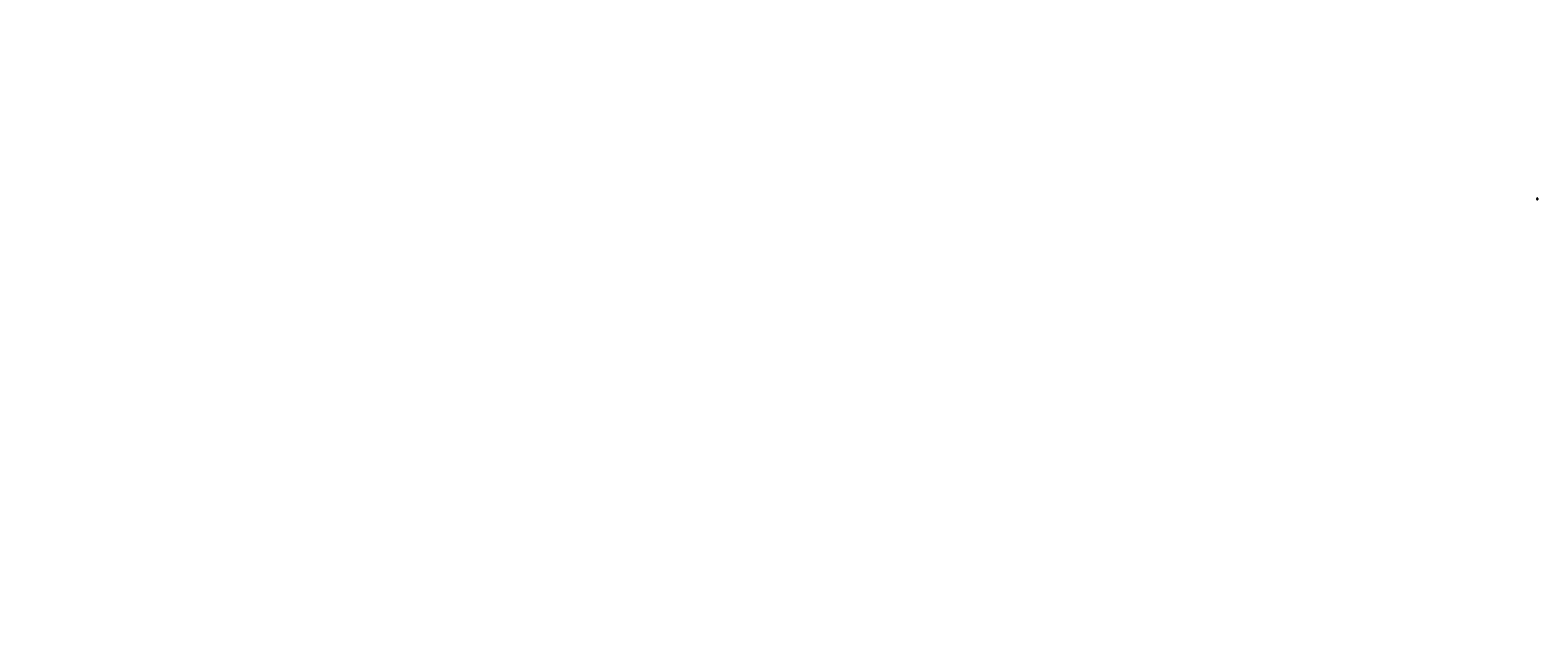
# Model space of a CAD drawing. Extents: x -88520 to 66, y -24763 to 9934.
import ezdxf
from ezdxf.enums import TextEntityAlignment as Align

# ---------------------------------------------------------------- set-up
doc = ezdxf.new("R2010")
doc.units = 0
doc.header["$LTSCALE"] = 1.5
doc.header["$MEASUREMENT"] = 0
doc.linetypes.add('CENTER', pattern=[2, 1.25, -0.25, 0.25, -0.25])
doc.linetypes.add('HIDDEN', pattern=[0.375, 0.25, -0.125])
doc.layers.get('0').update_dxf_attribs({"linetype": 'CONTINUOUS'})
for name, color, linetype in [('ACCESSORIES', 30, 'CONTINUOUS'), ('DIM', 2, 'CONTINUOUS'), ('FASTENER', 1, 'CONTINUOUS'), ('NOTBYMCELROY', 8, 'HIDDEN'), ('OBJ', 4, 'CONTINUOUS'), ('SHEETING', 5, 'CONTINUOUS'), ('TEXT BY MCELROY', 3, 'CONTINUOUS'), ('TEXT NOT BY MCELROY', 1, 'CONTINUOUS'), ('TRIM', 3, 'CONTINUOUS'), ('TXT', 2, 'CONTINUOUS'), ('WEB BOR', 6, 'CONTINUOUS')]:
    doc.layers.add(name, color=color, linetype=linetype)
doc.styles.add('ITALICC', font='italicc')
doc.styles.add('KEENAN', font='ARIBLK.TTF')
doc.styles.add('ROMANT', font='ROMANT')
doc.styles.get("Standard").update_dxf_attribs({"font": 'romans'})
doc.dimstyles.new('MCELROY1$7', dxfattribs={"dimtxt": 0.0938, "dimasz": 0.125, "dimexe": 0.0625, "dimexo": 0.0625, "dimgap": 0.0625, "dimtad": 0, "dimtih": 1, "dimtoh": 1, "dimdec": 0, "dimzin": 3, "dimdsep": 46, "dimlunit": 4, "dimtxsty": 'Standard', "dimcen": 0, "dimclrd": 2, "dimclre": 2, "dimclrt": 1, "dimadec": 0, "dimazin": 0, "dimtfac": 1, "dimtdec": 0, "dimtofl": 0, "dimtmove": 0, "dimatfit": 3, "dimfxl": 1, "dimfrac": 2, "dimtolj": 1, "dimtzin": 0, "dimarcsym": 0})

# ---------------------------------------------------------------- blocks, each defined once
blk = doc.blocks.new('CENTERLINE SYMBOL')
at = {"layer": 'DIM'}
blk.add_line((15, 10), (15, 10), dxfattribs=at)
at = {"layer": 'DIM', "color": 11}
blk.add_lwpolyline([(15, 10), (15, 10), (15, 10)], dxfattribs=at)
at = {"layer": 'ACCESSORIES', "color": 1, "insert": (-2554, 2310), "char_height": 0.0938, "attachment_point": 1}
blk.add_mtext('\\A1;', dxfattribs=at)
at = {"layer": 'DIM', "color": 11, "style": 'ITALICC'}
blk.add_text('C', height=0.125, rotation=0.4349, dxfattribs=at).set_placement((15, 10), align=Align.CENTER)
at = {"layer": 'DIM', "color": 1}
for insert, char_height, attachment_point in [((-4035, 2520), 0.375, 1), ((-4035, 2516), 0.375, 1), ((-21510, -5716), 0.0938, 9), ((-21508, -5758), 0.0938, 1), ((-21501, -5751), 0.0938, 9), ((-21444, -5893), 0.0938, 9), ((-22426, -6273), 0.0938, 1), ((-22395, -6211), 0.0938, 1), ((-22386, -6266), 0.0938, 9), ((-22386, -6266), 0.0938, 9), ((-22375, -6261), 0.0938, 1)]:
    blk.add_mtext('\\A1;', dxfattribs=dict(at, insert=insert, char_height=char_height, attachment_point=attachment_point))
at = {"layer": 'DIM', "color": 1, "insert": (-21426, -5882), "char_height": 0.375, "width": 3, "attachment_point": 1}
blk.add_mtext('\\A1;', dxfattribs=at)
at = {"layer": 'TRIM', "color": 1, "char_height": 0.375, "width": 3}
for insert, attachment_point in [((-21618, -5623), 1), ((-21437, -5882), 9)]:
    blk.add_mtext('\\A1;', dxfattribs=dict(at, insert=insert, attachment_point=attachment_point))
blk = doc.blocks.new('14 X 1.25 TEK2 ZAC')
at = {"layer": 'DIM', "color": 1, "linetype": 'ByBlock'}
blk.add_point((1, 1), dxfattribs=at)
at = {"layer": 'OBJ', "color": 1}
for p, q in [((1, 1), (1, 1)), ((1, 1), (1, 1)), ((1, 1), (1, 1)), ((1, 1), (1, 1)), ((1, 1), (1, 1)), ((1, 1), (1, 1)), ((1, 1), (1, 1)), ((1, 1), (1, 1)), ((1, 1), (1, 1)), ((1, 1), (1, 1)), ((1, 1), (1, 1)), ((1, 1), (1, 1)), ((1, 1), (1, 1)), ((1, 1), (1, 1)), ((1, 1), (1, 1)), ((1, 1), (1, 1)), ((1, 1), (1, 1)), ((1, 1), (1, 1)), ((1, 1), (1, 1)), ((1, 1), (1, 1)), ((1, 1), (1, 1)), ((1, 1), (1, 1)), ((2, 1), (1, 1)), ((1, 1), (1, 1)), ((1, 1), (1, 1)), ((1, 1), (1, 1)), ((1, 1), (1, 1)), ((1, 1), (1, 1)), ((1, 1), (1, 1)), ((1, 1), (1, 1)), ((1, 1), (2, 1)), ((1, 1), (1, 1)), ((1, 1), (1, 1)), ((1, 1), (1, 1)), ((1, 1), (1, 1)), ((1, 1), (1, 1)), ((1, 1), (1, 1)), ((1, 1), (1, 1)), ((1, 1), (1, 1)), ((1, 1), (1, 1)), ((1, 1), (1, 1)), ((1, 1), (1, 1)), ((1, 1), (1, 1)), ((1, 1), (1, 1)), ((1, 1), (1, 1)), ((1, 1), (1, 1)), ((1, 1), (1, 1)), ((1, 1), (1, 1)), ((1, 1), (1, 1)), ((1, 1), (1, 1)), ((1, 1), (1, 1)), ((1, 1), (1, 1)), ((1, 1), (1, 1)), ((1, 1), (1, 1)), ((1, 1), (1, 1)), ((1, 1), (1, 1)), ((1, 1), (1, 1)), ((1, 1), (1, 1)), ((1, 1), (1, 1)), ((1, 1), (1, 1)), ((1, 1), (1, 1)), ((1, 1), (1, 1)), ((1, 1), (1, 1)), ((1, 1), (1, 1)), ((1, 1), (1, 1)), ((1, 1), (1, 1)), ((1, 1), (1, 1)), ((1, 1), (1, 1)), ((1, 1), (1, 1)), ((1, 1), (1, 1)), ((1, 1), (1, 1)), ((1, 1), (1, 1)), ((2, 1), (2, 1)), ((2, 1), (2, 1)), ((2, 1), (2, 1)), ((2, 1), (2, 1)), ((2, 1), (2, 1)), ((2, 1), (2, 1)), ((2, 1), (2, 1)), ((2, 1), (2, 1)), ((2, 1), (2, 1)), ((2, 1), (2, 1)), ((2, 1), (2, 1)), ((2, 1), (2, 1)), ((2, 1), (2, 1)), ((2, 1), (2, 1)), ((2, 1), (2, 1)), ((2, 1), (2, 1)), ((2, 1), (2, 1)), ((2, 1), (2, 1)), ((2, 1), (2, 1)), ((2, 1), (2, 1)), ((2, 1), (2, 1)), ((2, 1), (2, 1)), ((2, 1), (2, 1)), ((2, 1), (2, 1)), ((2, 1), (2, 1)), ((2, 1), (2, 1)), ((2, 1), (2, 1)), ((2, 1), (2, 1)), ((2, 1), (2, 1)), ((2, 1), (2, 1)), ((2, 1), (2, 1)), ((2, 1), (2, 1)), ((2, 1), (2, 1)), ((2, 1), (2, 1)), ((2, 1), (2, 1)), ((2, 1), (2, 1)), ((2, 1), (2, 1)), ((2, 1), (2, 1)), ((2, 1), (2, 1)), ((2, 1), (2, 1)), ((2, 1), (2, 1)), ((2, 1), (2, 1)), ((2, 1), (2, 1)), ((2, 1), (2, 1)), ((2, 1), (2, 1)), ((2, 1), (2, 1)), ((2, 1), (2, 1)), ((2, 1), (2, 1)), ((2, 1), (2, 1)), ((2, 1), (2, 1)), ((2, 1), (2, 1)), ((2, 1), (2, 1)), ((2, 1), (2, 1)), ((2, 1), (2, 1)), ((2, 1), (2, 1)), ((2, 1), (2, 1)), ((2, 1), (2, 1)), ((2, 1), (2, 1)), ((2, 1), (2, 1))]:
    blk.add_line(p, q, dxfattribs=at)
for points in [[(1, 1), (1, 1)], [(1, 1), (1, 1)], [(1, 1), (1, 1)], [(1, 1), (1, 1)], [(1, 1), (1, 1)], [(1, 1), (1, 1)], [(1, 1), (1, 1)], [(1, 1), (1, 1)], [(1, 1), (1, 1)], [(1, 1), (1, 1)], [(1, 1), (1, 1)], [(1, 1), (1, 1), (1, 1), (1, 1), (1, 1)], [(1, 1), (1, 1), (1, 1), (1, 1), (1, 1), (1, 1)], [(1, 1), (1, 1)], [(1, 1), (1, 1)], [(1, 1), (1, 1)], [(1, 1), (1, 1)], [(1, 1), (1, 1)], [(1, 1), (1, 1)], [(1, 1), (1, 1)], [(1, 1), (2, 1)], [(1, 1), (2, 1)], [(1, 1), (1, 1)], [(1, 1), (1, 1)], [(1, 1), (1, 1)], [(2, 1), (2, 1)], [(2, 1), (2, 1)], [(2, 1), (2, 1)], [(2, 1), (2, 1)], [(2, 1), (2, 1)], [(2, 1), (2, 1)], [(2, 1), (2, 1), (2, 1), (2, 1)], [(2, 1), (2, 1)], [(2, 1), (2, 1)], [(2, 1), (2, 1)], [(2, 1), (2, 1)], [(2, 1), (2, 1)], [(2, 1), (2, 1)], [(2, 1), (2, 1)], [(2, 1), (2, 1)], [(2, 1), (2, 1)], [(2, 1), (2, 1), (2, 1)]]:
    blk.add_lwpolyline(points, dxfattribs=at)
blk.add_lwpolyline([(1, 1, 0.154701), (1, 1)], format="xyb", dxfattribs=at)
for centre, radius, start, end in [((1, 1), 0.0792, 145.61575, 214.38425), ((1, 1), 0.01, 360, 90), ((1, 1), 0.01, 271, 0), ((1, 1), 0.01, 0, 89), ((1, 1), 0.01, 270, 0), ((1, 1), 0.0792, 145.61575, 214.38425), ((1, 1), 0.25, 208.1408, 246.31053), ((1, 1), 0.25, 113.68947, 151.8592), ((2, 1), 0.455, 236.54535, 272.04557), ((2, 1), 0.0568, 90, 198.7569)]:
    blk.add_arc(centre, radius, start, end, dxfattribs=at)
blk = doc.blocks.new('#14-10 HHA SELF TAPPING 1.5 INCH')
at = {"layer": 'FASTENER'}
for p, q in [((-2, 0), (-1, 0)), ((-2, 0), (-2, 0)), ((-2, 0), (-2, 0)), ((-2, 0), (-2, 0)), ((-2, 0), (-2, 0)), ((-2, 0), (-2, 0)), ((-2, 0), (-2, 0)), ((-1, 0), (-1, 0)), ((-1, 0), (-1, 0)), ((-1, 0), (-1, 0)), ((-1, 0), (-1, 0)), ((-1, 0), (-1, 0)), ((-1, 0), (-1, 0)), ((-1, 0), (-1, 0)), ((-1, 0), (-1, 0)), ((-1, 0), (-1, 0)), ((-1, 0), (-1, 0)), ((-1, 0), (-1, 0)), ((-1, 0), (-1, 0)), ((-1, 0), (-1, 0)), ((-1, 0), (-1, 0)), ((-1, 0), (-1, 0)), ((-1, 0), (-1, 0)), ((-1, 0), (-1, 0)), ((-1, 0), (-1, 0)), ((-1, 0), (-1, 0)), ((-1, 0), (-1, 0)), ((-1, 0), (-1, 0)), ((-1, 0), (-1, 0)), ((-1, 0), (-1, 0)), ((-1, 0), (-1, 0)), ((-1, 0), (-1, 0)), ((-1, 0), (-1, 0)), ((-1, 0), (-1, 0)), ((-1, 0), (-1, 0)), ((-1, 0), (-1, 0)), ((-1, 0), (-1, 0)), ((-1, 0), (0, 0)), ((-1, 0), (-1, 0)), ((-1, 0), (-1, 0)), ((-1, 0), (-1, 0)), ((-1, 0), (-1, 0)), ((-1, 0), (-1, 0)), ((-1, 0), (-1, 0)), ((-1, 0), (-1, 0)), ((-1, 0), (-1, 0)), ((-1, 0), (-1, 0)), ((-1, 0), (-1, 0)), ((-1, 0), (-1, 0)), ((-1, 0), (-1, 0)), ((-1, 0), (-1, 0)), ((-1, 0), (-1, 0)), ((-1, 0), (-1, 0)), ((-1, 0), (-1, 0)), ((-1, 0), (-1, 0)), ((-1, 0), (-1, 0)), ((-1, 0), (-1, 0)), ((-1, 0), (-1, 0)), ((-1, 0), (-1, 0)), ((-1, 0), (0, 0)), ((-1, 0), (-1, 0)), ((-1, 0), (0, 0)), ((-1, 0), (-1, 0)), ((-1, 0), (-1, 0)), ((-1, 0), (-1, 0)), ((-1, 0), (-1, 0)), ((0, 0), (0, 0)), ((0, 0), (0, 0)), ((0, 0), (0, 0)), ((0, 0), (0, 0)), ((0, 0), (0, 0)), ((0, 0), (0, 0)), ((0, 0), (0, 0)), ((0, 0), (0, 0)), ((0, 0), (0, 0)), ((0, 0), (0, 0)), ((0, 0), (0, 0)), ((0, 0), (0, 0)), ((0, 0), (0, 0)), ((0, 0), (0, 0)), ((0, 0), (0, 0)), ((0, 0), (0, 0)), ((0, 0), (0, 0)), ((0, 0), (0, 0)), ((0, 0), (0, 0)), ((0, 0), (0, 0)), ((0, 0), (0, 0)), ((0, 0), (0, 0)), ((0, 0), (0, 0)), ((0, 0), (0, 0)), ((0, 0), (0, 0)), ((0, 0), (0, 0)), ((-2, 0), (-1, 0)), ((-1, 0), (-2, 0)), ((-2, 0), (-2, 0)), ((-2, 0), (-2, 0)), ((-2, 0), (-2, 0)), ((-2, 0), (-2, 0)), ((-1, 0), (-1, 0)), ((-1, 0), (-1, 0)), ((-1, 0), (-1, 0)), ((-1, 0), (-1, 0)), ((-1, 0), (-1, 0)), ((-1, 0), (-1, 0)), ((-1, 0), (-1, 0)), ((-1, 0), (-1, 0)), ((-1, 0), (-1, 0)), ((-1, 0), (-1, 0)), ((-1, 0), (-1, 0)), ((-1, 0), (-1, 0)), ((-1, 0), (-1, 0)), ((-1, 0), (-1, 0)), ((-1, 0), (-1, 0)), ((-1, 0), (-1, 0)), ((-1, 0), (-1, 0)), ((-1, 0), (-1, 0)), ((-1, 0), (-1, 0)), ((-1, 0), (-1, 0)), ((-1, 0), (-1, 0)), ((-1, 0), (-1, 0)), ((-1, 0), (-1, 0)), ((-1, 0), (-1, 0)), ((-1, 0), (-1, 0)), ((-1, 0), (-1, 0)), ((-1, 0), (-1, 0)), ((-1, 0), (0, 0)), ((-1, 0), (-1, 0)), ((0, 0), (0, 0)), ((0, 0), (0, 0)), ((0, 0), (0, 0)), ((0, 0), (0, 0)), ((0, 0), (0, 0)), ((0, 0), (0, 0)), ((0, 0), (0, 0)), ((0, 0), (0, 0)), ((0, 0), (0, 0)), ((0, 0), (0, 0)), ((0, 0), (0, 0)), ((0, 0), (0, 0)), ((0, 0), (0, 0))]:
    blk.add_line(p, q, dxfattribs=at)
for centre, radius, start, end in [((-1, 0), 0.0199, 179.77995, 270.09114), ((-2, 0), 0.358, 342.41205, 17.58795), ((-1, 0), 0.358, 162.41205, 197.58795), ((-2, 0), 0.0958, 145.61575, 214.38425), ((-2, 0), 0.0958, 325.61575, 34.38425), ((0, 0), 0.015, 292.5, 67.5), ((-2, 0), 0.0958, 145.61575, 214.38425), ((-2, 0), 0.0958, 325.61575, 34.38425), ((0, 0), 0.09, 270, 292.5)]:
    blk.add_arc(centre, radius, start, end, dxfattribs=at)
at = {"layer": 'FASTENER', "color": 0, "linetype": 'ByBlock'}
for p in [(-2, 0), (-2, 0), (-2, 0), (0, 0)]:
    blk.add_point(p, dxfattribs=at)

msp = doc.modelspace()

# ---------------------------------------------------------------- hatches: boundary and pattern name
at = {"layer": 'ACCESSORIES'}
h = msp.add_hatch(dxfattribs=at)
h.set_pattern_fill('HONEY', color=256, angle=9, style=0)
h.set_pattern_definition([(9, (-12.78264, -4.67074), (0.16825704, 0.13625186), [0.125, -0.25]), (129, (-12.78264, -4.67074), (-0.2021261, 0.07758894), [0.125, -0.25]), (69, (-12.78264, -4.67074), (-0.03386905, 0.2138408), [-0.25, 0.125])])
h.paths.add_polyline_path([(19, 18), (19, 18), (21, 18), (21, 18)])
for points in [[(29, 20), (28, 20), (28, 20), (28, 20), (28, 20), (29, 20), (29, 20), (29, 20)], [(35, 20), (36, 20), (36, 20), (36, 20), (36, 20), (35, 20), (35, 20), (35, 20)]]:
    msp.add_hatch(color=256, dxfattribs=at).paths.add_polyline_path(points)
h = msp.add_hatch(dxfattribs=at)
h.set_pattern_fill('HONEY', color=256, angle=9, style=0)
h.set_pattern_definition([(171, (76.83457, -4.67074), (-0.16825704, 0.13625186), [0.125, -0.25]), (51, (76.83457, -4.67074), (0.2021261, 0.07758894), [0.125, -0.25]), (111, (76.83457, -4.67074), (0.03386905, 0.2138408), [-0.25, 0.125])])
h.paths.add_polyline_path([(43, 18), (43, 18), (45, 18), (45, 18)])
at = {"layer": 'NOTBYMCELROY'}
h = msp.add_hatch(dxfattribs=at)
h.set_pattern_fill('ANSI31', color=256, scale=2, angle=9, style=0)
h.paths.add_polyline_path([(20, 17), (20, 17), (20, 17), (20, 17), (20, 17), (20, 18), (20, 18), (20, 18), (20, 18), (20, 18), (20, 18), (20, 18), (20, 18), (16, 17, -1), (17, 17, 1), (17, 16), (20, 17), (20, 17), (20, 17), (20, 17), (20, 17), (20, 17), (20, 17), (20, 17)])
h.paths.add_polyline_path([(21, 18), (21, 18), (21, 18), (21, 18), (21, 18), (21, 18), (21, 18), (21, 18), (21, 18), (21, 18), (21, 18), (20, 18), (20, 18), (21, 18), (20, 18), (20, 18), (21, 18), (20, 18), (21, 17), (21, 17), (21, 17), (21, 17), (21, 17), (21, 17), (21, 17), (21, 17), (21, 17), (21, 17), (21, 17), (21, 17), (21, 17), (21, 17), (21, 17), (21, 17), (21, 17), (21, 17), (21, 17), (21, 17), (21, 17), (21, 17), (21, 17)])
h.paths.add_polyline_path([(26, 18), (26, 18), (26, 18), (26, 18), (26, 18), (26, 18), (26, 18), (26, 18), (26, 18), (26, 18), (26, 18), (26, 18), (26, 18), (26, 18), (26, 18), (26, 18), (26, 19), (26, 19), (26, 19), (26, 19), (26, 19), (21, 18), (21, 18), (21, 18), (21, 18), (21, 18), (21, 18), (21, 18), (21, 18), (21, 18), (21, 18), (21, 17), (21, 17), (21, 17), (21, 17), (21, 17), (21, 17), (21, 17), (21, 17), (21, 17), (21, 17)])
h.paths.add_polyline_path([(32, 19), (32, 20), (29, 19), (29, 19), (29, 19), (28, 19), (28, 19), (26, 19), (26, 19), (26, 19), (26, 19), (26, 19), (26, 19), (26, 19), (26, 18), (26, 18), (26, 18), (26, 18), (26, 18), (26, 18), (26, 18), (26, 18), (26, 18), (26, 18), (26, 18), (26, 18), (26, 18)])
h = msp.add_hatch(dxfattribs=at)
h.set_pattern_fill('ANSI31', color=256, scale=2, angle=9, style=0)
h.set_pattern_definition([(126, (64.05193, 1e-13), (0.2022542, 0.1469463), [])])
h.paths.add_polyline_path([(44, 17), (44, 17), (44, 17), (44, 17), (44, 17), (44, 18), (44, 18), (44, 18), (44, 18), (44, 18), (44, 18), (44, 18), (44, 18), (48, 17, 1), (48, 17, -1), (47, 16), (44, 17), (44, 17), (44, 17), (44, 17), (44, 17), (44, 17), (44, 17), (44, 17)])
h.paths.add_polyline_path([(43, 18), (43, 18), (43, 18), (43, 18), (43, 18), (43, 18), (43, 18), (43, 18), (43, 18), (43, 18), (43, 18), (44, 18), (44, 18), (44, 18), (44, 18), (44, 18), (44, 18), (44, 18), (44, 17), (43, 17), (44, 17), (44, 17), (43, 17), (44, 17), (43, 17), (43, 17), (43, 17), (43, 17), (43, 17), (43, 17), (43, 17), (43, 17), (43, 17), (43, 17), (43, 17), (43, 17), (43, 17), (43, 17), (43, 17), (43, 17), (43, 17)])
h.paths.add_polyline_path([(38, 18), (38, 18), (38, 18), (38, 18), (38, 18), (38, 18), (38, 18), (38, 18), (38, 18), (38, 18), (38, 18), (38, 18), (38, 18), (38, 18), (38, 18), (38, 18), (38, 19), (38, 19), (38, 19), (38, 19), (38, 19), (43, 18), (43, 18), (43, 18), (43, 18), (43, 18), (43, 18), (43, 18), (43, 18), (43, 18), (43, 18), (43, 17), (43, 17), (43, 17), (43, 17), (43, 17), (43, 17), (43, 17), (43, 17), (43, 17), (43, 17)])
h.paths.add_polyline_path([(32, 19), (32, 20), (35, 19), (35, 19), (35, 19), (36, 19), (36, 19), (38, 19), (38, 19), (38, 19), (38, 19), (38, 19), (38, 19), (38, 19), (38, 18), (38, 18), (38, 18), (38, 18), (38, 18), (38, 18), (38, 18), (38, 18), (38, 18), (38, 18), (38, 18), (38, 18), (38, 18)])

# ---------------------------------------------------------------- linework, layer by layer
at = {"layer": 'ACCESSORIES'}
for p, q in [((18, 20), (22, 21)), ((18, 20), (18, 18)), ((23, 18), (18, 18)), ((19, 18), (18, 18)), ((19, 18), (21, 18)), ((19, 18), (19, 18)), ((19, 18), (19, 18)), ((19, 18), (21, 18)), ((21, 18), (19, 18)), ((23, 18), (21, 18)), ((21, 18), (21, 18)), ((21, 18), (21, 18)), ((22, 21), (23, 18)), ((46, 20), (42, 21)), ((42, 21), (42, 18)), ((42, 18), (46, 18)), ((42, 18), (43, 18)), ((45, 18), (43, 18)), ((43, 18), (43, 18)), ((45, 18), (43, 18)), ((43, 18), (43, 18)), ((43, 18), (45, 18)), ((45, 18), (46, 18)), ((45, 18), (45, 18)), ((45, 18), (45, 18)), ((46, 20), (46, 18))]:
    msp.add_line(p, q, dxfattribs=at)
at = {"layer": 'ACCESSORIES', "linetype": 'HIDDEN'}
for p, q in [((22, 20), (18, 20)), ((42, 20), (46, 20))]:
    msp.add_line(p, q, dxfattribs=at)
at = {"layer": 'ACCESSORIES'}
for points, const_width in [([(25, 19), (27, 19), (28, 20), (29, 20)], 0.0625), ([(27, 22), (28, 22)], 0.0938), ([(39, 19), (37, 19), (36, 20), (35, 20)], 0.0625), ([(37, 22), (36, 22)], 0.0938)]:
    msp.add_lwpolyline(points, dxfattribs=dict(at, const_width=const_width))
for points in [[(27, 22), (28, 22), (28, 20), (29, 20), (29, 22), (28, 22)], [(37, 22), (36, 22), (36, 20), (35, 20), (35, 22), (36, 22)]]:
    msp.add_lwpolyline(points, dxfattribs=at)
for points in [[(29, 20), (28, 20), (28, 20), (28, 20), (28, 20), (29, 20), (29, 20), (29, 20)], [(35, 20), (36, 20), (36, 20), (36, 20), (36, 20), (35, 20), (35, 20), (35, 20)]]:
    msp.add_lwpolyline(points, close=True, dxfattribs=at)
at = {"layer": 'FASTENER'}
for p, q in [((27, 22), (27, 22)), ((27, 22), (27, 22)), ((37, 22), (37, 22)), ((37, 22), (37, 22))]:
    msp.add_line(p, q, dxfattribs=at)
at = {"layer": 'FASTENER', "linetype": 'CENTER'}
msp.add_line((32, 18), (32, 28), dxfattribs=at)
at = {"layer": 'FASTENER'}
for points in [[(27, 22, -0.418246), (27, 22), (27, 22, -0.418246), (27, 22), (27, 22, -0.414214), (27, 22), (27, 22, -0.414214), (27, 22)], [(27, 22, 0.418246), (27, 22), (27, 22, 0.418246), (27, 22), (27, 22, 0.414214), (27, 22), (27, 22, 0.414214), (27, 22)], [(37, 22, 0.418246), (37, 22), (37, 22, 0.418246), (37, 22), (37, 22, 0.414214), (37, 22), (37, 22, 0.414214), (37, 22)], [(37, 22, -0.418246), (37, 22), (37, 22, -0.418246), (37, 22), (37, 22, -0.414214), (37, 22), (37, 22, -0.414214), (37, 22)]]:
    msp.add_lwpolyline(points, format="xyb", close=True, dxfattribs=at)
for points in [[(28, 21), (28, 21), (28, 21), (28, 21), (28, 21), (28, 21)], [(36, 21), (36, 21), (36, 21), (36, 21), (36, 21), (36, 21)]]:
    msp.add_lwpolyline(points, close=True, dxfattribs=at)
for centre, radius in [((28, 21), 0.252), ((28, 21), 0.188), ((36, 21), 0.252), ((36, 21), 0.188)]:
    msp.add_circle(centre, radius, dxfattribs=at)
at = {"layer": 'NOTBYMCELROY', "lineweight": 50}
for p in [(16, 17), (48, 17)]:
    msp.add_line(p, (32, 20), dxfattribs=at)
at = {"layer": 'NOTBYMCELROY'}
for p, q in [((16, 17), (32, 20)), ((17, 16), (32, 19)), ((32, 19), (32, 20)), ((48, 17), (32, 20)), ((32, 19), (32, 20)), ((47, 16), (32, 19))]:
    msp.add_line(p, q, dxfattribs=at)
for centre, start, end in [((17, 17), 99, 279), ((17, 17), 279, 99), ((48, 17), 81, 261), ((47, 17), 261, 81)]:
    msp.add_arc(centre, 0.156, start, end, dxfattribs=at)
at = {"layer": 'SHEETING'}
for p, q in [((16, 20), (30, 22)), ((16, 19), (16, 20)), ((16, 19), (16, 19)), ((16, 19), (16, 19)), ((16, 19), (16, 19)), ((16, 18), (16, 19)), ((16, 18), (18, 18)), ((22, 19), (30, 20)), ((30, 20), (30, 22)), ((34, 20), (34, 22)), ((48, 20), (34, 22)), ((42, 19), (34, 20)), ((48, 18), (45, 18)), ((48, 19), (48, 20)), ((48, 18), (48, 19)), ((48, 19), (48, 19)), ((48, 19), (48, 19)), ((48, 19), (48, 19))]:
    msp.add_line(p, q, dxfattribs=at)
at = {"layer": 'SHEETING', "linetype": 'HIDDEN'}
for p, q in [((16, 18), (30, 20)), ((18, 18), (22, 19)), ((48, 18), (34, 20)), ((46, 18), (42, 19))]:
    msp.add_line(p, q, dxfattribs=at)
at = {"layer": 'TRIM', "lineweight": 40}
for p, q in [((26, 22), (32, 23)), ((26, 22), (26, 22)), ((26, 22), (26, 22)), ((38, 22), (32, 23)), ((38, 22), (38, 22)), ((38, 22), (38, 22))]:
    msp.add_line(p, q, dxfattribs=at)
at = {"layer": 'WEB BOR', "color": 5}
for p, q in [((-1, -1), (-1, -2)), ((-1, -1), (-1, -2)), ((-1, -1), (-1, -2)), ((-1, -1), (-1, -2)), ((-1, -1), (-1, -2)), ((-1, -1), (-1, -2)), ((-1, -1), (-1, -2)), ((-1, -1), (-1, -2)), ((-1, -1), (-1, -2)), ((-1, -1), (-1, -1)), ((-1, -1), (-1, -1)), ((-1, -1), (-1, -1)), ((-1, -1), (-1, -1)), ((-1, -1), (-1, -1)), ((-1, -1), (-1, -1)), ((-1, -1), (-1, -1)), ((-1, -1), (-1, -1)), ((-1, -1), (-1, -1)), ((-1, -1), (-1, -1)), ((-1, -1), (-1, -1)), ((-1, -1), (-1, -1)), ((-1, -1), (-1, -2)), ((-1, -1), (-1, -2)), ((-1, -1), (-1, -2)), ((-1, -1), (-1, -2)), ((-1, -1), (-1, -2)), ((-1, -1), (-1, -2)), ((-1, -1), (-1, -2)), ((-1, -1), (-1, -2)), ((-1, -1), (-1, -2)), ((-1, -1), (-1, -2)), ((-1, -1), (-1, -2)), ((-1, -1), (-1, -2)), ((-1, -1), (-1, -2)), ((-1, -1), (-1, -2)), ((-1, -1), (-1, -2)), ((-1, -1), (-1, -2)), ((-1, -1), (-1, -2)), ((-1, -1), (-1, -2)), ((-1, -1), (-1, -2)), ((-1, -1), (-1, -2)), ((-1, -1), (-1, -2)), ((-1, -1), (-1, -2)), ((-1, -1), (-1, -2)), ((-1, -1), (-1, -2)), ((-1, -1), (-1, -2)), ((-1, -1), (-1, -2)), ((-1, -1), (-1, -2)), ((-1, -1), (-1, -2)), ((-1, -1), (-1, -2)), ((-1, -1), (-1, -2)), ((-1, -1), (-1, -2)), ((0, -1), (0, -2)), ((0, -1), (0, -2)), ((0, -1), (0, -2)), ((0, -1), (0, -2)), ((0, -1), (0, -2)), ((0, -1), (0, -2)), ((0, -1), (0, -2)), ((0, -1), (0, -2)), ((0, -1), (0, -2)), ((0, -1), (0, -2)), ((0, -1), (0, -2)), ((0, -1), (0, -2)), ((0, -1), (0, -2)), ((0, -1), (0, -1)), ((0, -1), (0, -1)), ((0, -1), (0, -1)), ((0, -1), (0, -1)), ((-1, -1), (-1, -2)), ((0, -1), (0, -2)), ((0, -1), (0, -2)), ((0, -1), (0, -1)), ((0, -1), (0, -1)), ((0, -1), (0, -1)), ((0, -1), (0, -1)), ((0, -1), (0, -1)), ((0, -1), (0, -2)), ((0, -1), (0, -2)), ((0, -1), (0, -2)), ((0, -1), (0, -2)), ((0, -1), (0, -2)), ((0, -1), (0, -2)), ((0, -1), (0, -2)), ((0, -1), (0, -2)), ((0, -1), (0, -2)), ((0, -1), (0, -2)), ((0, -1), (0, -2)), ((0, -1), (0, -2)), ((0, -1), (0, -2)), ((0, -1), (0, -2)), ((0, -1), (0, -2)), ((0, -1), (0, -1)), ((0, -1), (0, -1)), ((0, -1), (0, -1))]:
    msp.add_line(p, q, dxfattribs=at)
at = {"layer": 'WEB BOR', "color": 5, "linetype": 'Continuous'}
for p, q in [((-1, -2), (-1, -1)), ((-1, -1), (-1, -2)), ((-1, -1), (-1, -1)), ((-1, -1), (-1, -2)), ((0, -1), (-1, -1)), ((-1, -2), (0, -1)), ((0, -2), (0, -1)), ((0, -1), (0, -1)), ((0, -1), (0, -2)), ((0, -2), (0, -2))]:
    msp.add_line(p, q, dxfattribs=at)
at = {"layer": 'WEB BOR', "color": 9, "linetype": 'Continuous'}
for p, q in [((-1, -2), (-1, -2)), ((-1, -2), (-1, -2)), ((-1, -2), (-1, -2)), ((-1, -2), (-1, -2)), ((-1, -2), (-1, -2)), ((0, -2), (-1, -2)), ((-1, -3), (0, -3)), ((0, -2), (0, -2)), ((0, -2), (0, -2)), ((0, -2), (0, -2)), ((0, -2), (0, -2)), ((0, -2), (0, -2))]:
    msp.add_line(p, q, dxfattribs=at)
at = {"layer": 'WEB BOR', "color": 9}
for p, q in [((-1, -2), (-1, -3)), ((-1, -2), (-1, -3)), ((-1, -2), (-1, -3)), ((-1, -2), (-1, -3)), ((-1, -2), (-1, -3)), ((-1, -2), (-1, -3)), ((-1, -2), (-1, -3)), ((-1, -2), (-1, -3)), ((-1, -2), (-1, -3)), ((-1, -2), (-1, -3)), ((-1, -2), (-1, -3)), ((-1, -2), (-1, -3)), ((-1, -2), (-1, -3)), ((-1, -2), (-1, -3)), ((-1, -2), (-1, -3)), ((-1, -2), (-1, -3)), ((-1, -2), (-1, -3)), ((-1, -2), (-1, -3)), ((-1, -2), (-1, -3)), ((-1, -2), (-1, -3)), ((-1, -2), (-1, -3)), ((-1, -2), (-1, -3)), ((-1, -2), (-1, -3)), ((-1, -2), (-1, -3)), ((-1, -2), (-1, -3)), ((-1, -2), (-1, -3)), ((-1, -2), (-1, -3)), ((-1, -2), (-1, -3)), ((-1, -2), (-1, -3)), ((-1, -2), (-1, -3)), ((-1, -2), (-1, -3)), ((-1, -2), (-1, -3)), ((-1, -2), (-1, -3)), ((-1, -2), (-1, -3)), ((-1, -2), (-1, -3)), ((-1, -2), (-1, -3)), ((-1, -2), (-1, -3)), ((-1, -2), (-1, -3)), ((-1, -2), (-1, -3)), ((-1, -2), (-1, -3)), ((-1, -2), (-1, -3)), ((-1, -2), (-1, -3)), ((-1, -2), (-1, -3)), ((-1, -2), (-1, -3)), ((-1, -2), (-1, -3)), ((-1, -2), (-1, -3)), ((-1, -2), (-1, -3)), ((-1, -2), (-1, -3)), ((-1, -2), (-1, -3)), ((-1, -2), (-1, -3)), ((-1, -2), (-1, -3)), ((-1, -2), (-1, -3)), ((-1, -2), (-1, -3)), ((-1, -2), (-1, -3)), ((-1, -2), (-1, -3)), ((-1, -2), (-1, -3)), ((-1, -2), (-1, -3)), ((-1, -2), (-1, -3)), ((-1, -2), (-1, -3)), ((-1, -2), (-1, -3)), ((-1, -2), (-1, -3)), ((-1, -2), (-1, -3)), ((-1, -2), (-1, -3)), ((-1, -2), (-1, -3)), ((-1, -2), (-1, -3)), ((-1, -2), (-1, -3)), ((-1, -2), (-1, -3)), ((-1, -2), (-1, -3)), ((-1, -2), (-1, -3)), ((-1, -2), (-1, -3)), ((-1, -2), (-1, -3)), ((-1, -2), (-1, -3)), ((-1, -2), (-1, -3)), ((0, -2), (0, -3)), ((0, -2), (0, -3)), ((0, -2), (0, -3)), ((0, -2), (0, -3)), ((0, -2), (0, -3)), ((0, -2), (0, -3)), ((0, -2), (0, -3)), ((0, -2), (0, -3)), ((0, -2), (0, -3)), ((0, -2), (0, -3)), ((0, -2), (0, -3)), ((0, -2), (0, -3)), ((0, -2), (0, -3)), ((0, -2), (0, -3)), ((0, -2), (0, -3)), ((0, -2), (0, -3)), ((0, -2), (0, -3)), ((0, -2), (0, -3)), ((0, -2), (0, -3)), ((0, -2), (0, -3)), ((0, -2), (0, -3)), ((0, -2), (0, -3)), ((0, -2), (0, -3)), ((0, -2), (0, -3)), ((0, -2), (0, -3)), ((0, -2), (0, -3)), ((0, -2), (0, -3)), ((0, -2), (0, -3)), ((0, -2), (0, -3)), ((0, -2), (0, -3)), ((0, -2), (0, -3)), ((0, -2), (0, -3)), ((0, -2), (0, -3)), ((0, -2), (0, -3)), ((0, -2), (0, -3)), ((0, -2), (0, -3)), ((0, -2), (0, -3)), ((0, -2), (0, -3)), ((0, -2), (0, -3)), ((0, -2), (0, -3)), ((0, -2), (0, -3)), ((0, -2), (0, -3)), ((0, -2), (0, -3)), ((0, -2), (0, -3)), ((0, -2), (0, -3)), ((0, -2), (0, -3)), ((0, -2), (0, -3)), ((0, -2), (0, -3)), ((0, -2), (0, -3)), ((0, -2), (0, -3)), ((0, -2), (0, -3)), ((0, -2), (0, -3)), ((0, -2), (0, -3)), ((0, -2), (0, -3)), ((0, -2), (0, -3)), ((0, -2), (0, -3)), ((0, -2), (0, -3)), ((0, -2), (0, -3)), ((0, -2), (0, -3)), ((0, -2), (0, -3)), ((0, -2), (0, -3)), ((0, -2), (0, -3)), ((0, -2), (0, -3)), ((0, -2), (0, -3)), ((0, -2), (0, -3))]:
    msp.add_line(p, q, dxfattribs=at)
at = {"layer": 'WEB BOR', "const_width": 0.1}
for points in [[(-2, -3), (-2, 46), (66, 46), (66, -3), (-2, -3)], [(-2, 44), (66, 44)], [(66, -1), (-2, -1)]]:
    msp.add_lwpolyline(points, dxfattribs=at)
at = {"layer": 'WEB BOR', "color": 5, "linetype": 'Continuous'}
for centre, radius, start, end in [((-1, -2), 0.0213, 197.51646, 343.96152), ((0, -2), 0.0533, 198.66147, 269.99515)]:
    msp.add_arc(centre, radius, start, end, dxfattribs=at)

# ---------------------------------------------------------------- block references
at = {"rotation": 279}
for p in [(20, 16), (21, 17)]:
    msp.add_blockref('#14-10 HHA SELF TAPPING 1.5 INCH', p, dxfattribs=at)
at = {"xscale": -1, "rotation": 81.00000000000018}
for p in [(43, 17), (44, 16)]:
    msp.add_blockref('#14-10 HHA SELF TAPPING 1.5 INCH', p, dxfattribs=at)
at = {"layer": 'DIM', "rotation": 279}
msp.add_blockref('14 X 1.25 TEK2 ZAC', (27, 21), dxfattribs=at)
at = {"layer": 'DIM', "xscale": -1, "rotation": 81.00000000000018}
msp.add_blockref('14 X 1.25 TEK2 ZAC', (37, 21), dxfattribs=at)
at = {"layer": 'FASTENER', "linetype": 'CENTER', "xscale": 3.94597542357522, "yscale": 3.94597542357522, "zscale": 3.945975423575222}
msp.add_blockref('CENTERLINE SYMBOL', (-26, -10), dxfattribs=at)
at = {"layer": 'NOTBYMCELROY', "rotation": 278.9999999999999}
msp.add_blockref('#14-10 HHA SELF TAPPING 1.5 INCH', (26, 18), dxfattribs=at)
at = {"layer": 'NOTBYMCELROY', "xscale": -1, "rotation": 81.00000000000018}
msp.add_blockref('#14-10 HHA SELF TAPPING 1.5 INCH', (38, 18), dxfattribs=at)

# ---------------------------------------------------------------- texts
at = {"layer": 'TEXT BY MCELROY', "color": 3, "char_height": 0.422}
for s, insert, attachment_point in [('\\A1;3/32" X 1" ROLL TAPE \\PSEALANT (CONT. ALONG TOP\\POF CLOSURES)', (13, 28), 3), ('\\A1;MAXIMA OUTSIDE\\PCLOSURE (2 PER PANEL)', (13, 25), 3), ('\\A1;1/4-14 X 1 1/4" TEK2 ZAC\\PFASTENER (@ 4" O.C. MAX.)', (13, 23), 3), ('\\A1;LOW EAVE PLATE\\P(PRE-DRILL 5/16" %%C HOLE\\P@ 1\'-0" O.C.)', (13, 21), 3), ('\\A1;THERMAL SPACER', (13, 18), 3), ('\\A1;43D POP RIVET\\P(@ 0\'-6" O.C.)', (13, 30), 3), ('\\A1;HIP FLASHING', (51, 30), 1), ('\\A1;1/4-14 X 1 1/4" TEK2 ZAC\\P(1 PER CLOSURE)', (51, 28), 1), ('\\A1;3/16" X 7/8" DOUBLE BEAD\\PSEALANT', (51, 26), 1), ('\\A1;#14-10 X 1 1/2" HWH TYPE A\\PFASTENER (@ 1\'-0" O.C.)', (51, 24), 1), ('\\A1;MAXIMA LOW FIXED\\PCLIP', (51, 22), 1), ('\\A1;MAXIMA ADV PANEL', (51, 20), 1), ('\\A1;#14-10 X 1 1/2" HWH TYPE A\\PFASTENER (2 PER CLIP)', (51, 14), 1)]:
    msp.add_mtext(s, dxfattribs=dict(at, insert=insert, attachment_point=attachment_point))
at = {"layer": 'TEXT NOT BY MCELROY', "color": 1, "char_height": 0.422, "attachment_point": 1}
for s, insert in [('\\A1;#30 PAPER FELT\\P(NOT BY MCELROY)', (51, 18)), ('\\A1;PLYWOOD DECKING\\P(NOT BY MCELROY)', (51, 16))]:
    msp.add_mtext(s, dxfattribs=dict(at, insert=insert))
at = {"layer": 'TXT', "linetype": 'CENTER', "style": 'ROMANT'}
msp.add_text('HIP', height=0.431, dxfattribs=at).set_placement((33, 29))
at = {"layer": 'WEB BOR', "color": 9, "style": 'ROMANT'}
for s, height, p in [('%%UMAXIMA ADV', 0.571, (-2, 45)), ('McELROY METAL, INC.', 0.422, (1, -2))]:
    msp.add_text(s, height=height, dxfattribs=at).set_placement(p)
at = {"layer": 'WEB BOR', "style": 'KEENAN'}
for s, height, p in [('HIP DETAIL', 0.75, (32, 45)), ('DATE CREATED: 03/05/08', 0.375, (61, -2))]:
    msp.add_text(s, height=height, dxfattribs=at).set_placement(p, align=Align.MIDDLE_CENTER)

# ---------------------------------------------------------------- leaders
at = {"layer": 'DIM', "annotation_type": 0, "has_hookline": 1}
for points, hookline_direction, text_width in [([(28, 20), (14, 23), (13, 23)], 1, 9.55), ([(27, 22), (14, 28), (13, 28)], 1, 9.07), ([(27, 19), (14, 21), (13, 21)], 1, 8.78), ([(28, 21), (14, 25), (13, 25)], 1, 8.12), ([(20, 18), (14, 18), (13, 18)], 1, 5.51), ([(27, 22), (14, 30), (13, 30)], 1, 4.92), ([(34, 22), (50, 30), (51, 30)], 0, 4.24), ([(36, 21), (50, 28), (51, 28)], 0, 9.55), ([(36, 20), (50, 26), (51, 26)], 0, 9.47), ([(38, 19), (50, 24), (51, 24)], 0, 10.6), ([(43, 17), (50, 13), (51, 13)], 0, 10.6), ([(44, 20), (50, 22), (51, 22)], 0, 5.95), ([(48, 19), (50, 20), (51, 20)], 0, 5.95), ([(48, 17), (50, 18), (51, 18)], 0, 6.09), ([(48, 17), (50, 16), (51, 16)], 0, 8.9)]:
    msp.add_leader(points, dimstyle='MCELROY1$7', override={"dimscale": 6, "dimtdec": 4}, dxfattribs=dict(at, hookline_direction=hookline_direction, text_width=text_width))
at = {"layer": 'DIM'}
msp.add_leader([(44, 17), (50, 13)], dimstyle='MCELROY1$7', override={"dimscale": 6, "dimtdec": 4}, dxfattribs=at)

doc.saveas('drawing.dxf')
